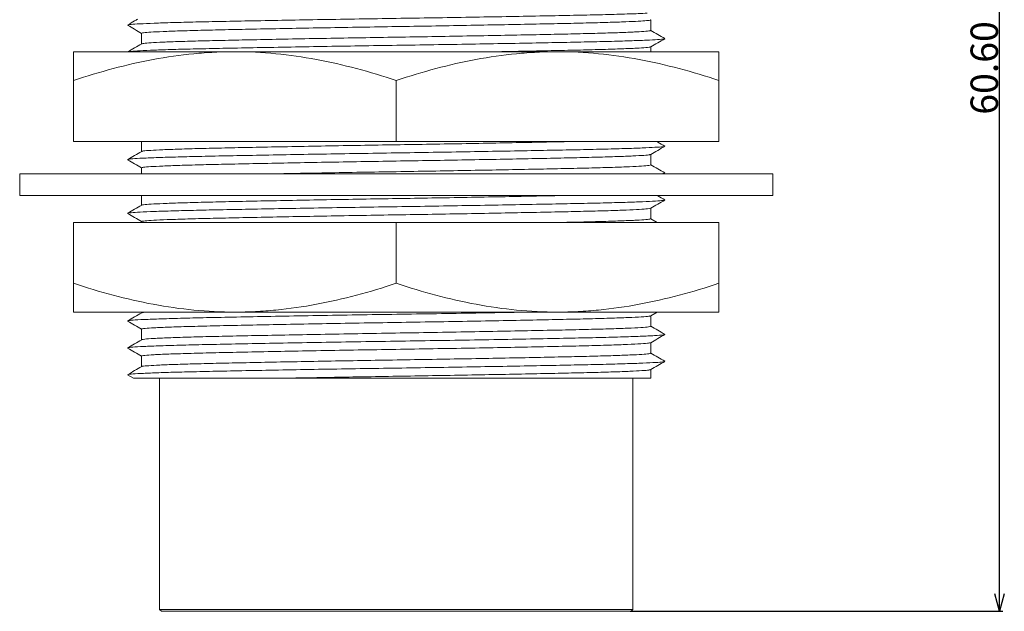
# Model space of a CAD drawing. Extents: x 277 to 520, y 54 to 321.
# Drawn here: x 277 to 332, y 183 to 216 of the extents above; entities that cross this region are included whole.
import ezdxf

# ---------------------------------------------------------------- set-up
doc = ezdxf.new("R2010")
doc.units = 0
doc.header["$LTSCALE"] = 0.1
doc.header["$MEASUREMENT"] = 0
doc.layers.get('0').update_dxf_attribs({"linetype": 'CONTINUOUS'})
doc.layers.get('Defpoints').update_dxf_attribs({"linetype": 'CONTINUOUS', "lineweight": 0})
doc.layers.add('レイヤー_1', color=160, linetype='CONTINUOUS')
doc.dimstyles.get("Standard").update_dxf_attribs({"dimtxt": 1.53, "dimasz": 0.98, "dimexe": 0.18, "dimexo": 0.0625, "dimgap": 0.09, "dimtad": 1, "dimtoh": 1, "dimzin": 0, "dimdsep": 46, "dimtxsty": 'STANDARD', "dimblk": 'OPEN30', "dimcen": 0.09, "dimclrd": 5, "dimclre": 5, "dimclrt": 5, "dimadec": 0, "dimazin": 0, "dimtfac": 1, "dimtofl": 0, "dimtmove": 0, "dimatfit": 3, "dimldrblk": 'OPEN30', "dimfxl": 1, "dimtolj": 1, "dimtzin": 0, "dimarcsym": 0})

# ---------------------------------------------------------------- blocks, each defined once
blk = doc.blocks.new('_Open30')
at = {"color": 0, "linetype": 'ByBlock', "lineweight": -2}
for p, q in [((-1, 0.268), (0, 0)), ((0, 0), (-1, -0.268)), ((0, 0), (-1, 0))]:
    blk.add_line(p, q, dxfattribs=at)
blk = doc.blocks.new('*D32')
at = {"layer": 'Defpoints', "color": 0}
for p in [(300.034, 243.483), (331.261, 243.483), (310.592, 182.883)]:
    blk.add_point(p, dxfattribs=at)
at = {"layer": 'レイヤー_1', "color": 5, "lineweight": -2}
for p, q in [((300.096, 243.483), (331.441, 243.483)), ((331.261, 183.863), (331.261, 242.503)), ((310.654, 182.883), (331.441, 182.883))]:
    blk.add_line(p, q, dxfattribs=at)
at = {"layer": 'レイヤー_1', "color": 5, "lineweight": -2, "xscale": 0.9800000000000002, "yscale": 0.9800000000000002, "zscale": 0.9800000000000002}
for p, rotation in [((331.261, 243.483), 90), ((331.261, 182.883), 270)]:
    blk.add_blockref('_Open30', p, dxfattribs=dict(at, rotation=rotation))
at = {"layer": 'レイヤー_1', "color": 5, "insert": (330.406, 213.183), "char_height": 1.53, "attachment_point": 5, "rotation": 90}
blk.add_mtext('\\A1;60.60', dxfattribs=at)

msp = doc.modelspace()

# ---------------------------------------------------------------- linework, layer by layer
at = {"color": 7, "linetype": 'Continuous', "lineweight": 15}
for p, q in [((311.808, 215.274), (311.808, 215.865)), ((283.408, 215.115), (283.408, 214.527)), ((311.808, 214.089), (311.808, 214.362)), ((315.608, 214.089), (279.608, 214.089)), ((279.608, 212.481), (279.608, 209.089)), ((297.608, 212.481), (297.608, 209.089)), ((315.608, 212.481), (315.608, 209.089)), ((279.608, 209.089), (315.608, 209.089)), ((283.408, 209.089), (283.408, 208.527)), ((311.808, 207.774), (311.808, 208.362)), ((283.408, 207.615), (283.408, 207.272)), ((276.608, 207.272), (276.608, 206.072)), ((318.608, 207.272), (276.608, 207.272)), ((312.515, 207.272), (312.59, 207.315)), ((318.608, 206.072), (318.608, 207.272)), ((318.608, 206.072), (276.608, 206.072)), ((283.408, 206.072), (283.408, 205.527)), ((311.808, 204.774), (311.808, 205.362)), ((315.608, 204.569), (279.608, 204.569)), ((279.608, 201.177), (279.608, 204.569)), ((283.408, 204.615), (283.408, 204.569)), ((297.608, 201.177), (297.608, 204.569)), ((312.169, 204.569), (311.808, 204.777)), ((315.608, 201.177), (315.608, 204.569)), ((279.608, 199.569), (315.608, 199.569)), ((283.408, 199.569), (283.408, 199.527)), ((311.802, 199.359), (312.165, 199.569)), ((311.808, 198.774), (311.808, 199.362)), ((283.408, 198.615), (283.408, 198.027)), ((311.808, 197.274), (311.808, 197.862)), ((283.408, 197.115), (283.408, 196.527)), ((282.626, 196.065), (282.948, 195.878)), ((311.808, 195.883), (311.808, 196.362)), ((284.408, 195.883), (284.408, 182.983)), ((311.808, 195.883), (291.435, 195.883)), ((310.808, 182.983), (310.808, 195.883)), ((284.408, 182.983), (284.508, 182.883)), ((284.408, 182.983), (310.808, 182.983)), ((310.708, 182.883), (284.508, 182.883)), ((310.708, 182.883), (310.808, 182.983))]:
    msp.add_line(p, q, dxfattribs=at)
for points, knots in [([(283.194, 215.904), (283.136, 215.87), (282.947, 215.761), (282.758, 215.652), (282.626, 215.577)], [0, 0, 0, 0, 0.306354, 1, 1, 1, 1]), ([(311.608, 216.234), (311.449, 216.227), (311.021, 216.209), (310.103, 216.179), (308.821, 216.146), (307.322, 216.114), (305.629, 216.081), (303.758, 216.047), (301.76, 216.012), (299.695, 215.978), (297.608, 215.946), (295.521, 215.914), (293.456, 215.88), (291.458, 215.845), (289.587, 215.81), (287.893, 215.777), (286.396, 215.746), (285.11, 215.713), (284.057, 215.678), (283.277, 215.643), (282.766, 215.609), (282.673, 215.588), (282.627, 215.577)], [0, 0, 0, 0, 0.030456, 0.081932, 0.132697, 0.182767, 0.233706, 0.28526, 0.336919, 0.388167, 0.43851, 0.488853, 0.540101, 0.591761, 0.643315, 0.694254, 0.744323, 0.795089, 0.846564, 0.898244, 0.949609, 1, 1, 1, 1]), ([(311.779, 215.865), (311.786, 215.861), (311.81, 215.847), (311.599, 215.822), (311.148, 215.79), (310.427, 215.757), (309.454, 215.724), (308.236, 215.691), (306.818, 215.659), (305.214, 215.626), (303.442, 215.591), (301.549, 215.557), (299.593, 215.522), (297.615, 215.49), (295.638, 215.458), (293.681, 215.424), (291.788, 215.39), (290.014, 215.355), (288.409, 215.322), (286.99, 215.29), (285.77, 215.257), (284.773, 215.223), (284.024, 215.188), (283.574, 215.154), (283.382, 215.13), (283.422, 215.117), (283.429, 215.115)], [0, 0, 0, 0, 0.016933, 0.058385, 0.100409, 0.142647, 0.187706, 0.232145, 0.275974, 0.320564, 0.365692, 0.410913, 0.455773, 0.499842, 0.54391, 0.588771, 0.633991, 0.67912, 0.72371, 0.767539, 0.811977, 0.857037, 0.902275, 0.947239, 0.991491, 1, 1, 1, 1]), ([(282.626, 215.565), (282.757, 215.489), (283.018, 215.338), (283.279, 215.187), (283.408, 215.112)], [0, 0, 0, 0, 0.503421, 1, 1, 1, 1]), ([(283.439, 214.531), (283.458, 214.539), (283.501, 214.557), (283.894, 214.588), (284.566, 214.623), (285.507, 214.658), (286.674, 214.691), (288.047, 214.723), (289.608, 214.756), (291.345, 214.79), (293.214, 214.825), (295.161, 214.859), (297.135, 214.892), (299.115, 214.923), (301.078, 214.957), (302.992, 214.992), (304.798, 215.026), (306.446, 215.06), (307.91, 215.092), (309.178, 215.124), (310.23, 215.158), (311.04, 215.193), (311.562, 215.227), (311.809, 215.254), (311.783, 215.27), (311.775, 215.274)], [0, 0, 0, 0, 0.033228, 0.078471, 0.124098, 0.169652, 0.214681, 0.25892, 0.303726, 0.349178, 0.394831, 0.440226, 0.484921, 0.529211, 0.574331, 0.619919, 0.665522, 0.710686, 0.755015, 0.79965, 0.845012, 0.890662, 0.936141, 0.981003, 1, 1, 1, 1]), ([(312.589, 214.827), (312.458, 214.902), (312.198, 215.053), (311.937, 215.203), (311.808, 215.277)], [0, 0, 0, 0, 0.503666, 1, 1, 1, 1]), ([(312.564, 214.815), (312.568, 214.812), (312.586, 214.799), (312.333, 214.774), (311.788, 214.74), (310.933, 214.705), (309.824, 214.671), (308.486, 214.638), (306.942, 214.607), (305.204, 214.573), (303.298, 214.538), (301.278, 214.504), (299.206, 214.47), (297.117, 214.438), (295.033, 214.406), (292.978, 214.372), (291.005, 214.337), (289.172, 214.302), (287.523, 214.269), (286.074, 214.238), (284.841, 214.205), (283.845, 214.17), (283.142, 214.135), (282.76, 214.108), (282.714, 214.093), (282.702, 214.089)], [0, 0, 0, 0, 0.010478, 0.056492, 0.103141, 0.149964, 0.196492, 0.242274, 0.287742, 0.334067, 0.380842, 0.427602, 0.473881, 0.519309, 0.565153, 0.611715, 0.658541, 0.705162, 0.751119, 0.796495, 0.842682, 0.889407, 0.936206, 0.982612, 1, 1, 1, 1]), ([(311.802, 214.359), (311.933, 214.435), (312.196, 214.587), (312.458, 214.739), (312.589, 214.815)], [0, 0, 0, 0, 0.4999931, 1, 1, 1, 1]), ([(283.414, 214.53), (283.282, 214.455), (283.02, 214.304), (282.758, 214.152), (282.627, 214.077)], [0, 0, 0, 0, 0.499993, 1, 1, 1, 1]), ([(311.779, 214.359), (311.782, 214.357), (311.8, 214.344), (311.561, 214.319), (311.046, 214.285), (310.237, 214.25), (309.187, 214.216), (307.921, 214.183), (306.456, 214.152), (304.917, 214.12), (303.809, 214.099), (303.306, 214.089)], [0, 0, 0, 0, 0.026388, 0.150106, 0.275527, 0.401418, 0.526517, 0.649608, 0.771857, 0.896408, 1, 1, 1, 1]), ([(288.608, 214.089), (288.226, 214.089), (287.842, 214.08), (287.078, 214.042), (286.697, 214.014), (285.559, 213.904), (284.805, 213.795), (282.557, 213.375), (281.077, 212.971), (279.608, 212.481)], [0, 0, 0, 0, 0.125, 0.125, 0.25, 0.25, 0.5, 0.5, 1, 1, 1, 1]), ([(279.608, 214.089), (279.608, 214.089), (279.608, 214.052), (279.608, 213.903), (279.608, 213.793), (279.608, 213.371), (279.608, 212.967), (279.608, 212.481)], [0, 0, 0, 0, 0.25, 0.25, 0.5, 0.5, 1, 1, 1, 1]), ([(297.608, 212.481), (296.136, 212.972), (294.653, 213.377), (291.656, 213.936), (290.141, 214.089), (288.608, 214.089)], [0, 0, 0, 0, 0.5, 0.5, 1, 1, 1, 1]), ([(306.608, 214.089), (306.226, 214.089), (305.842, 214.08), (305.078, 214.042), (304.697, 214.014), (303.559, 213.904), (302.805, 213.795), (300.557, 213.375), (299.077, 212.971), (297.608, 212.481)], [0, 0, 0, 0, 0.125, 0.125, 0.25, 0.25, 0.5, 0.5, 1, 1, 1, 1]), ([(315.608, 212.481), (314.136, 212.972), (312.653, 213.377), (309.656, 213.936), (308.141, 214.089), (306.608, 214.089)], [0, 0, 0, 0, 0.5, 0.5, 1, 1, 1, 1]), ([(315.608, 214.089), (315.608, 214.089), (315.608, 214.052), (315.608, 213.903), (315.608, 213.793), (315.608, 213.371), (315.608, 212.967), (315.608, 212.481)], [0, 0, 0, 0, 0.25, 0.25, 0.5, 0.5, 1, 1, 1, 1]), ([(312.549, 208.814), (312.548, 208.809), (312.546, 208.793), (312.212, 208.765), (311.582, 208.73), (310.654, 208.696), (309.48, 208.662), (308.085, 208.63), (306.486, 208.598), (304.698, 208.564), (302.755, 208.529), (300.715, 208.494), (298.636, 208.461), (296.546, 208.43), (294.467, 208.396), (292.428, 208.362), (290.488, 208.327), (288.702, 208.293), (287.107, 208.261), (285.714, 208.229), (284.544, 208.195), (283.621, 208.16), (282.995, 208.126), (282.67, 208.098), (282.664, 208.082), (282.662, 208.077)], [0, 0, 0, 0, 0.022555, 0.067996, 0.113939, 0.159928, 0.205502, 0.250241, 0.295177, 0.340875, 0.386892, 0.432768, 0.47805, 0.52263, 0.567925, 0.613806, 0.659822, 0.705511, 0.750431, 0.795183, 0.840768, 0.88676, 0.932698, 0.978127, 1, 1, 1, 1]), ([(283.447, 208.531), (283.449, 208.536), (283.454, 208.551), (283.76, 208.579), (284.352, 208.614), (285.227, 208.648), (286.334, 208.682), (287.653, 208.714), (289.164, 208.746), (290.855, 208.78), (292.693, 208.815), (294.625, 208.85), (296.594, 208.883), (298.574, 208.914), (300.545, 208.948), (302.477, 208.982), (304.322, 209.017), (306.003, 209.051), (307.15, 209.074), (307.665, 209.087), (307.746, 209.089)], [0, 0, 0, 0, 0.028056, 0.088023, 0.148664, 0.209374, 0.269548, 0.328622, 0.387918, 0.448229, 0.508971, 0.569536, 0.629327, 0.688174, 0.747948, 0.808505, 0.869249, 0.929572, 0.988889, 1, 1, 1, 1]), ([(311.802, 208.359), (311.933, 208.435), (312.196, 208.587), (312.458, 208.739), (312.589, 208.815)], [0, 0, 0, 0, 0.499993, 1, 1, 1, 1]), ([(312.59, 208.827), (312.458, 208.902), (312.307, 208.99), (312.155, 209.077), (312.134, 209.089)], [0, 0, 0, 0, 0.864053, 1, 1, 1, 1]), ([(283.414, 208.53), (283.282, 208.455), (283.02, 208.304), (282.758, 208.152), (282.626, 208.077)], [0, 0, 0, 0, 0.4999932, 1, 1, 1, 1]), ([(311.764, 208.359), (311.763, 208.354), (311.761, 208.338), (311.447, 208.31), (310.851, 208.275), (309.973, 208.24), (308.862, 208.207), (307.54, 208.175), (306.026, 208.142), (304.332, 208.108), (302.492, 208.074), (300.559, 208.039), (298.589, 208.006), (296.609, 207.975), (294.639, 207.941), (292.707, 207.907), (290.868, 207.872), (289.176, 207.838), (287.663, 207.806), (286.343, 207.774), (285.234, 207.74), (284.359, 207.705), (283.761, 207.671), (283.44, 207.64), (283.438, 207.623), (283.437, 207.615)], [0, 0, 0, 0, 0.021752, 0.066823, 0.112393, 0.158008, 0.203212, 0.247587, 0.292158, 0.337484, 0.383127, 0.42863, 0.473544, 0.517761, 0.562688, 0.608197, 0.653838, 0.699156, 0.743711, 0.788099, 0.833314, 0.878932, 0.924497, 0.969556, 1, 1, 1, 1]), ([(282.626, 208.065), (282.758, 207.989), (283.018, 207.838), (283.279, 207.687), (283.408, 207.612)], [0, 0, 0, 0, 0.503639, 1, 1, 1, 1]), ([(290.422, 207.272), (290.435, 207.272), (291.002, 207.283), (292.262, 207.307), (294.162, 207.342), (296.13, 207.375), (298.109, 207.407), (300.083, 207.44), (302.029, 207.474), (303.897, 207.509), (305.631, 207.543), (307.19, 207.576), (308.56, 207.607), (309.724, 207.641), (310.661, 207.675), (311.331, 207.71), (311.739, 207.743), (311.78, 207.764), (311.8, 207.774)], [0, 0, 0, 0, 0.001587, 0.069149, 0.136674, 0.20349, 0.269084, 0.335323, 0.402585, 0.470214, 0.537532, 0.603879, 0.669422, 0.736151, 0.803643, 0.871228, 0.93823, 1, 1, 1, 1]), ([(312.589, 207.327), (312.458, 207.402), (312.198, 207.553), (311.937, 207.703), (311.808, 207.777)], [0, 0, 0, 0, 0.5036614, 1, 1, 1, 1]), ([(312.563, 207.315), (312.552, 207.307), (312.532, 207.293), (312.324, 207.278), (312.232, 207.272)], [0, 0, 0, 0, 0.563636, 1, 1, 1, 1]), ([(283.414, 205.53), (283.414, 205.531), (283.387, 205.541), (283.584, 205.563), (284.031, 205.597), (284.786, 205.632), (285.786, 205.666), (287.009, 205.699), (288.431, 205.731), (290.039, 205.764), (291.814, 205.799), (293.709, 205.834), (295.666, 205.868), (297.644, 205.9), (299.621, 205.932), (301.576, 205.966), (303.472, 206), (305.226, 206.035), (306.398, 206.059), (306.917, 206.07), (306.966, 206.072)], [0, 0, 0, 0, 0.000119, 0.061587, 0.12403, 0.186842, 0.249392, 0.311066, 0.371926, 0.433858, 0.496526, 0.559308, 0.621575, 0.682732, 0.743948, 0.806251, 0.86904, 0.931689, 0.993576, 1, 1, 1, 1]), ([(312.589, 205.827), (312.458, 205.902), (312.317, 205.984), (312.175, 206.066), (312.165, 206.072)], [0, 0, 0, 0, 0.926847, 1, 1, 1, 1]), ([(312.586, 205.815), (312.543, 205.804), (312.454, 205.783), (311.953, 205.749), (311.179, 205.714), (310.131, 205.68), (308.85, 205.647), (307.358, 205.615), (305.668, 205.582), (303.8, 205.547), (301.805, 205.513), (299.741, 205.478), (297.654, 205.446), (295.566, 205.414), (293.501, 205.38), (291.5, 205.346), (289.626, 205.311), (287.928, 205.278), (286.427, 205.246), (285.135, 205.213), (284.079, 205.179), (283.281, 205.144), (282.808, 205.11), (282.6, 205.088), (282.628, 205.077), (282.629, 205.077)], [0, 0, 0, 0, 0.043836, 0.089571, 0.135595, 0.181448, 0.226678, 0.271266, 0.316615, 0.362522, 0.408533, 0.454187, 0.499044, 0.543858, 0.589486, 0.635491, 0.681412, 0.726794, 0.771391, 0.816584, 0.862419, 0.908445, 0.954202, 0.999244, 1, 1, 1, 1]), ([(283.414, 205.53), (283.282, 205.455), (283.02, 205.304), (282.758, 205.152), (282.626, 205.077)], [0, 0, 0, 0, 0.499993, 1, 1, 1, 1]), ([(311.802, 205.359), (311.933, 205.435), (312.196, 205.587), (312.458, 205.739), (312.589, 205.815)], [0, 0, 0, 0, 0.499993, 1, 1, 1, 1]), ([(282.626, 205.065), (282.758, 204.989), (283.018, 204.838), (283.279, 204.687), (283.408, 204.612)], [0, 0, 0, 0, 0.503581, 1, 1, 1, 1]), ([(311.797, 205.359), (311.757, 205.349), (311.675, 205.327), (311.202, 205.294), (310.47, 205.259), (309.478, 205.224), (308.265, 205.191), (306.851, 205.16), (305.251, 205.127), (303.482, 205.092), (301.591, 205.057), (299.636, 205.023), (297.659, 204.991), (295.681, 204.959), (293.723, 204.925), (291.828, 204.89), (290.051, 204.856), (288.442, 204.822), (287.019, 204.791), (285.794, 204.758), (284.793, 204.724), (284.037, 204.689), (283.58, 204.655), (283.384, 204.63), (283.424, 204.618), (283.431, 204.615)], [0, 0, 0, 0, 0.042881, 0.088241, 0.133887, 0.179364, 0.224223, 0.268445, 0.313421, 0.358952, 0.404585, 0.449864, 0.494353, 0.538799, 0.584053, 0.62968, 0.675224, 0.720234, 0.764465, 0.809287, 0.854745, 0.900394, 0.945776, 0.990448, 1, 1, 1, 1]), ([(306.852, 204.569), (307.211, 204.577), (308.066, 204.595), (309.2, 204.625), (310.251, 204.659), (311.055, 204.694), (311.57, 204.728), (311.811, 204.755), (311.783, 204.77), (311.775, 204.774)], [0, 0, 0, 0, 0.116876, 0.278486, 0.442696, 0.60791, 0.772471, 0.934763, 1, 1, 1, 1]), ([(279.608, 201.177), (281.08, 200.686), (282.563, 200.282), (285.56, 199.722), (287.075, 199.569), (288.608, 199.569)], [0, 0, 0, 0, 0.5, 0.5, 1, 1, 1, 1]), ([(279.608, 199.569), (279.608, 199.569), (279.608, 199.607), (279.608, 199.755), (279.608, 199.865), (279.608, 200.288), (279.608, 200.692), (279.608, 201.177)], [0, 0, 0, 0, 0.25, 0.25, 0.5, 0.5, 1, 1, 1, 1]), ([(288.608, 199.569), (288.99, 199.569), (289.374, 199.579), (290.138, 199.616), (290.518, 199.644), (291.657, 199.754), (292.41, 199.863), (294.658, 200.283), (296.139, 200.687), (297.608, 201.177)], [0, 0, 0, 0, 0.125, 0.125, 0.25, 0.25, 0.5, 0.5, 1, 1, 1, 1]), ([(297.608, 201.177), (299.08, 200.686), (300.563, 200.282), (303.56, 199.722), (305.075, 199.569), (306.608, 199.569)], [0, 0, 0, 0, 0.5, 0.5, 1, 1, 1, 1]), ([(306.608, 199.569), (306.99, 199.569), (307.374, 199.579), (308.138, 199.616), (308.518, 199.644), (309.657, 199.754), (310.41, 199.863), (312.658, 200.283), (314.139, 200.687), (315.608, 201.177)], [0, 0, 0, 0, 0.125, 0.125, 0.25, 0.25, 0.5, 0.5, 1, 1, 1, 1]), ([(315.608, 199.569), (315.608, 199.569), (315.608, 199.607), (315.608, 199.755), (315.608, 199.865), (315.608, 200.288), (315.608, 200.692), (315.608, 201.177)], [0, 0, 0, 0, 0.25, 0.25, 0.5, 0.5, 1, 1, 1, 1]), ([(283.414, 199.53), (283.282, 199.455), (283.02, 199.304), (282.758, 199.152), (282.627, 199.077)], [0, 0, 0, 0, 0.499993, 1, 1, 1, 1]), ([(304.97, 199.569), (304.446, 199.559), (303.258, 199.537), (301.244, 199.503), (299.035, 199.467), (296.803, 199.434), (294.582, 199.398), (292.406, 199.362), (290.342, 199.325), (288.459, 199.288), (286.792, 199.254), (285.362, 199.22), (284.19, 199.183), (283.325, 199.146), (282.77, 199.11), (282.679, 199.088), (282.635, 199.077)], [0, 0, 0, 0, 0.0579845, 0.1315347, 0.2042663, 0.2756681, 0.3480293, 0.4214337, 0.4950587, 0.5680668, 0.6396886, 0.711674, 0.7848964, 0.8585452, 0.9317813, 1, 1, 1, 1]), ([(311.768, 199.359), (311.755, 199.351), (311.724, 199.332), (311.315, 199.3), (310.585, 199.263), (309.55, 199.226), (308.262, 199.191), (306.744, 199.158), (305.016, 199.122), (303.102, 199.085), (301.064, 199.048), (298.967, 199.012), (296.853, 198.978), (294.748, 198.943), (292.686, 198.906), (290.73, 198.869), (288.945, 198.833), (287.366, 198.799), (286.009, 198.765), (284.901, 198.728), (284.067, 198.691), (283.577, 198.654), (283.371, 198.63), (283.42, 198.617), (283.426, 198.615)], [0, 0, 0, 0, 0.03117, 0.079416, 0.128087, 0.176631, 0.224502, 0.271699, 0.319757, 0.368375, 0.417001, 0.465087, 0.512293, 0.560133, 0.608663, 0.657339, 0.705607, 0.752959, 0.800551, 0.848961, 0.897652, 0.946071, 0.99368, 1, 1, 1, 1]), ([(283.423, 199.531), (283.443, 199.541), (283.467, 199.554), (283.663, 199.567), (283.693, 199.569)], [0, 0, 0, 0, 0.84225, 1, 1, 1, 1]), ([(282.626, 199.065), (282.757, 198.989), (283.018, 198.838), (283.279, 198.687), (283.408, 198.612)], [0, 0, 0, 0, 0.503443, 1, 1, 1, 1]), ([(312.555, 198.314), (312.539, 198.306), (312.5, 198.287), (312.053, 198.254), (311.27, 198.217), (310.167, 198.18), (308.798, 198.145), (307.187, 198.112), (305.356, 198.076), (303.331, 198.039), (301.175, 198.002), (298.962, 197.966), (296.73, 197.933), (294.51, 197.897), (292.336, 197.86), (290.277, 197.823), (288.401, 197.787), (286.742, 197.753), (285.319, 197.719), (284.157, 197.682), (283.302, 197.645), (282.763, 197.609), (282.679, 197.587), (282.639, 197.577)], [0, 0, 0, 0, 0.0335779, 0.0822476, 0.1313287, 0.1802627, 0.2285012, 0.2761002, 0.3245856, 0.3736168, 0.4226389, 0.4710974, 0.5186871, 0.5669568, 0.6159045, 0.6649808, 0.7136278, 0.761346, 0.8093692, 0.8581999, 0.9072967, 0.9561, 1, 1, 1, 1]), ([(283.427, 198.031), (283.464, 198.041), (283.542, 198.063), (284.051, 198.098), (284.859, 198.135), (285.96, 198.172), (287.307, 198.207), (288.878, 198.24), (290.655, 198.277), (292.606, 198.314), (294.665, 198.35), (296.768, 198.386), (298.883, 198.419), (300.981, 198.455), (303.023, 198.492), (304.943, 198.529), (306.679, 198.565), (308.205, 198.598), (309.503, 198.634), (310.549, 198.67), (311.294, 198.707), (311.738, 198.742), (311.775, 198.764), (311.793, 198.774)], [0, 0, 0, 0, 0.0429483, 0.0913491, 0.1400408, 0.1884687, 0.2360956, 0.28342, 0.3316657, 0.3803372, 0.428881, 0.4767524, 0.5239495, 0.5720082, 0.6206258, 0.6692525, 0.717338, 0.7645441, 0.8123847, 0.860915, 0.9095911, 0.9578593, 1, 1, 1, 1]), ([(311.802, 197.859), (311.933, 197.935), (312.196, 198.087), (312.458, 198.239), (312.589, 198.315)], [0, 0, 0, 0, 0.499993, 1, 1, 1, 1]), ([(312.589, 198.327), (312.458, 198.402), (312.198, 198.553), (311.937, 198.703), (311.808, 198.777)], [0, 0, 0, 0, 0.503674, 1, 1, 1, 1]), ([(283.414, 198.03), (283.282, 197.955), (283.02, 197.804), (282.758, 197.652), (282.626, 197.577)], [0, 0, 0, 0, 0.499993, 1, 1, 1, 1]), ([(311.769, 197.859), (311.754, 197.851), (311.718, 197.832), (311.296, 197.799), (310.556, 197.762), (309.512, 197.725), (308.216, 197.69), (306.69, 197.656), (304.956, 197.621), (303.037, 197.584), (300.995, 197.547), (298.898, 197.511), (296.783, 197.477), (294.68, 197.442), (292.62, 197.405), (290.669, 197.368), (288.89, 197.332), (287.318, 197.298), (285.968, 197.263), (284.869, 197.227), (284.045, 197.19), (283.566, 197.153), (283.367, 197.129), (283.417, 197.116), (283.422, 197.115)], [0, 0, 0, 0, 0.032706, 0.0809757, 0.1296533, 0.1781851, 0.2260271, 0.2732347, 0.3213216, 0.3699498, 0.4185689, 0.466629, 0.5138275, 0.5617004, 0.6102457, 0.6589187, 0.7071658, 0.7544917, 0.8021201, 0.8505494, 0.8992426, 0.9476448, 0.9952208, 1, 1, 1, 1]), ([(282.626, 197.565), (282.758, 197.489), (283.018, 197.338), (283.279, 197.187), (283.408, 197.112)], [0, 0, 0, 0, 0.503648, 1, 1, 1, 1]), ([(283.439, 196.531), (283.437, 196.533), (283.422, 196.547), (283.672, 196.572), (284.199, 196.606), (285.02, 196.641), (286.08, 196.675), (287.355, 196.708), (288.826, 196.739), (290.48, 196.773), (292.292, 196.808), (294.208, 196.842), (296.173, 196.876), (298.152, 196.908), (300.126, 196.94), (302.071, 196.975), (303.937, 197.009), (305.667, 197.044), (307.222, 197.077), (308.587, 197.108), (309.747, 197.142), (310.679, 197.176), (311.343, 197.211), (311.742, 197.244), (311.78, 197.264), (311.798, 197.274)], [0, 0, 0, 0, 0.01145, 0.056349, 0.101848, 0.147496, 0.192837, 0.237432, 0.281794, 0.326988, 0.372602, 0.418181, 0.463271, 0.507541, 0.552278, 0.597695, 0.64335, 0.688785, 0.733555, 0.77781, 0.822873, 0.868441, 0.914063, 0.959281, 1, 1, 1, 1]), ([(312.589, 196.827), (312.458, 196.902), (312.198, 197.053), (311.937, 197.203), (311.808, 197.277)], [0, 0, 0, 0, 0.503702, 1, 1, 1, 1]), ([(312.561, 196.815), (312.545, 196.807), (312.506, 196.789), (312.104, 196.758), (311.407, 196.723), (310.424, 196.688), (309.201, 196.655), (307.761, 196.623), (306.12, 196.59), (304.295, 196.556), (302.326, 196.521), (300.274, 196.487), (298.19, 196.454), (296.101, 196.423), (294.027, 196.389), (292.004, 196.355), (290.092, 196.32), (288.346, 196.286), (286.793, 196.254), (285.446, 196.222), (284.326, 196.188), (283.459, 196.153), (282.901, 196.119), (282.636, 196.093), (282.652, 196.08), (282.655, 196.077)], [0, 0, 0, 0, 0.032263, 0.077849, 0.123841, 0.16978, 0.21521, 0.259825, 0.30496, 0.350765, 0.396791, 0.442578, 0.487679, 0.532309, 0.577767, 0.623717, 0.669702, 0.715264, 0.759986, 0.804945, 0.850655, 0.896675, 0.942543, 0.987808, 1, 1, 1, 1]), ([(311.802, 196.359), (311.934, 196.435), (312.196, 196.587), (312.458, 196.739), (312.589, 196.815)], [0, 0, 0, 0, 0.499993, 1, 1, 1, 1]), ([(283.414, 196.53), (283.282, 196.455), (283.02, 196.304), (282.758, 196.152), (282.627, 196.077)], [0, 0, 0, 0, 0.499993, 1, 1, 1, 1]), ([(311.774, 196.359), (311.759, 196.351), (311.723, 196.333), (311.345, 196.302), (310.685, 196.268), (309.755, 196.233), (308.597, 196.2), (307.233, 196.168), (305.68, 196.135), (303.95, 196.101), (302.086, 196.066), (300.141, 196.032), (298.167, 195.999), (296.303, 195.969), (294.567, 195.94), (292.962, 195.911), (291.945, 195.892), (291.435, 195.883)], [0, 0, 0, 0, 0.0490719, 0.1197148, 0.1909873, 0.2621776, 0.3325785, 0.4017164, 0.4716594, 0.5426411, 0.6139668, 0.6849214, 0.7548115, 0.8239736, 0.8821769, 0.9409848, 1, 1, 1, 1]), ([(282.95, 195.883), (282.953, 195.883), (282.958, 195.883), (283.092, 195.883), (283.328, 195.883), (283.676, 195.883), (284.267, 195.883), (285.048, 195.883), (285.995, 195.883), (286.792, 195.883), (287.658, 195.883), (288.592, 195.883), (289.601, 195.883), (290.558, 195.883), (291.184, 195.883), (291.435, 195.883)], [0, 0, 0, 0, 0.058741, 0.132881, 0.207021, 0.283407, 0.359793, 0.50504, 0.579838, 0.654636, 0.727326, 0.800014, 0.874897, 0.94978, 1, 1, 1, 1])]:
    msp.add_open_spline(points, degree=3, knots=knots, dxfattribs=at)

# ---------------------------------------------------------------- dimensions: what is measured, and where the dimension line sits
at = {"layer": 'レイヤー_1'}
dim = msp.add_linear_dim(base=(331.261, 243.483), p1=(310.592, 182.883), p2=(300.034, 243.483), angle=90, dimstyle='Standard', dxfattribs=at)
dim.commit()
dim.dimension.update_dxf_attribs({"geometry": '*D32', "text_midpoint": (330.406, 213.183)})

doc.saveas('drawing.dxf')
